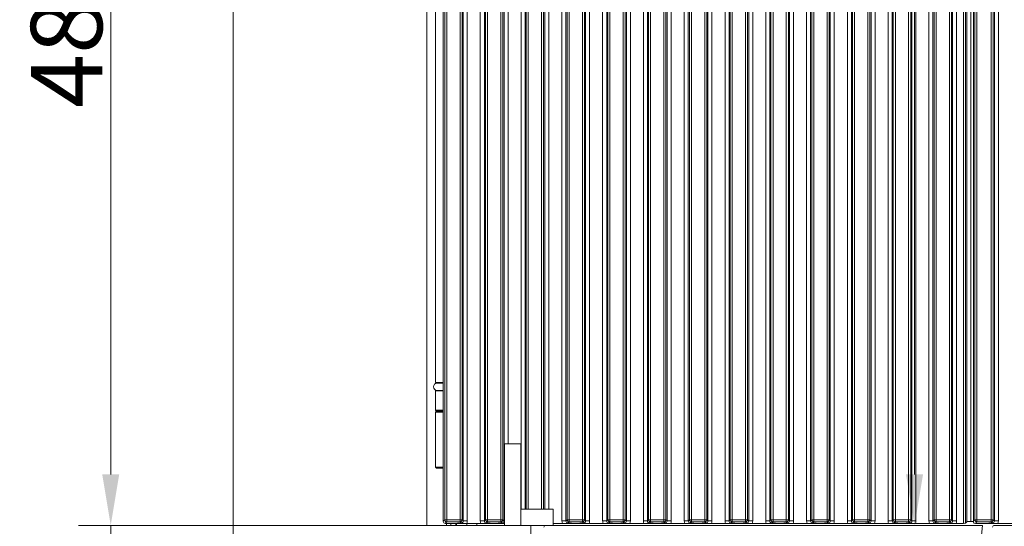
# Model space of a CAD drawing. Extents: x -101316 to -97209, y -22650 to -18834.
# Drawn here: x -101316 to -100833, y -20347 to -20098 of the extents above; entities that cross this region are included whole.
import ezdxf

# ---------------------------------------------------------------- set-up
doc = ezdxf.new("R2010")
doc.units = 0
doc.header["$LTSCALE"] = 5
doc.layers.add('Bemaßungen(Brunner)', color=7, linetype='Continuous', lineweight=25)
doc.layers.add('LAYER12', color=30, linetype='Continuous')
doc.layers.add('SLD-0', color=7, linetype='Continuous')
doc.styles.add('Brunner 2014', font='arial.ttf', dxfattribs={"height": 35})
doc.dimstyles.new('Brunner 2014', dxfattribs={"dimscale": 5, "dimtxt": 35, "dimasz": 5, "dimexe": 3.175, "dimexo": 0, "dimgap": 0.762, "dimtad": 1, "dimdec": 0, "dimrnd": 1e-08, "dimtxsty": 'Brunner 2014', "dimcen": 0.09, "dimdle": 10, "dimclrd": 7, "dimclre": 7, "dimclrt": 7, "dimadec": 1, "dimazin": 2, "dimtfac": 0.666667, "dimtdec": 0, "dimtmove": 0, "dimatfit": 3, "dimldrblk": 'Filled-1', "dimfxl": 1, "dimtolj": 1, "dimlwd": 5, "dimlwe": 5, "dimarcsym": 0})

# ---------------------------------------------------------------- blocks, each defined once
blk = doc.blocks.new('*D83')
at = {"layer": 'Defpoints', "color": 0, "lineweight": 5}
for p in [(-100818.37, -19553.4), (-100877.35, -20346.4), (-100844, -20346.4)]:
    blk.add_point(p, dxfattribs=at)
at = {"layer": 'SLD-0', "color": 7, "linetype": 'Continuous', "lineweight": 5}
for p, q in [((-100818.37, -19553.4), (-100893.22, -19553.4)), ((-100877.35, -19578.4), (-100877.35, -20321.4)), ((-100844, -20346.4), (-100893.22, -20346.4))]:
    blk.add_line(p, q, dxfattribs=at)
at = {"layer": 'SLD-0', "color": 7, "lineweight": 5}
for points in [[(-100881.52, -19578.4), (-100873.18, -19578.4), (-100877.35, -19553.4)], [(-100881.52, -20321.4), (-100873.18, -20321.4), (-100877.35, -20346.4)]]:
    blk.add_solid(points, dxfattribs=at)
at = {"layer": 'SLD-0', "color": 7, "insert": (-100916.92, -19796.96), "char_height": 35, "attachment_point": 2, "rotation": 90, "style": 'Brunner 2014'}
blk.add_mtext('\\A1;793', dxfattribs=at)
blk = doc.blocks.new('Filled-1')
at = {"color": 0}
for p, q in [((0, 0), (-1, 0.167)), ((-1, 0.167), (-1, -0.167)), ((-1, 0), (0, 0)), ((-1, -0.167), (0, 0))]:
    blk.add_line(p, q, dxfattribs=at)
at = {"color": 0, "flags": 128}
blk.add_lwpolyline([(-1, -0.167), (0, 0), (-1, 0.167), (-1, -0.167)], dxfattribs=at)
at = {"color": 0}
blk.add_solid([(-1, -0.167), (0, 0), (-1, 0.167), (-1, -0.167)], dxfattribs=at)
blk = doc.blocks.new('*D102')
at = {"layer": 'Defpoints', "color": 0, "lineweight": 5}
for p in [(-101211.5, -20346.4), (-101271.54, -20391.4), (-101070.5, -20391.4)]:
    blk.add_point(p, dxfattribs=at)
at = {"layer": 'LAYER12', "color": 7, "linetype": 'Continuous', "lineweight": 5}
for p, q in [((-101271.54, -20321.4), (-101271.54, -20296.4)), ((-101211.5, -20346.4), (-101287.42, -20346.4)), ((-101271.54, -20346.4), (-101271.54, -20391.4)), ((-101070.5, -20391.4), (-101287.42, -20391.4)), ((-101271.54, -20416.4), (-101271.54, -20500.83))]:
    blk.add_line(p, q, dxfattribs=at)
at = {"layer": 'LAYER12', "color": 7, "lineweight": 5}
for points in [[(-101275.71, -20321.4), (-101267.38, -20321.4), (-101271.54, -20346.4)], [(-101275.71, -20416.4), (-101267.38, -20416.4), (-101271.54, -20391.4)]]:
    blk.add_solid(points, dxfattribs=at)
at = {"layer": 'LAYER12', "color": 7, "lineweight": 5, "insert": (-101310.95, -20471.12), "char_height": 35, "attachment_point": 2, "rotation": 90, "style": 'Brunner 2014'}
blk.add_mtext('\\A1;45', dxfattribs=at)
blk = doc.blocks.new('*D104')
at = {"layer": 'Bemaßungen(Brunner)', "color": 7, "linetype": 'Continuous', "lineweight": 5}
for p, q in [((-101211.5, -19857.4), (-101287.42, -19857.4)), ((-101271.54, -19882.4), (-101271.54, -20321.4)), ((-101211.5, -20346.4), (-101287.42, -20346.4))]:
    blk.add_line(p, q, dxfattribs=at)
at = {"layer": 'Bemaßungen(Brunner)', "color": 7, "lineweight": 5}
for points in [[(-101275.71, -19882.4), (-101267.38, -19882.4), (-101271.54, -19857.4)], [(-101275.71, -20321.4), (-101267.38, -20321.4), (-101271.54, -20346.4)]]:
    blk.add_solid(points, dxfattribs=at)
at = {"layer": 'Defpoints', "color": 0, "lineweight": 5}
for p in [(-101211.5, -19857.4), (-101271.54, -20346.4), (-101211.5, -20346.4)]:
    blk.add_point(p, dxfattribs=at)
at = {"layer": 'Bemaßungen(Brunner)', "color": 7, "lineweight": 5, "insert": (-101293.22, -20101.9), "char_height": 35, "attachment_point": 5, "rotation": 90, "style": 'Brunner 2014'}
blk.add_mtext('\\A1;489', dxfattribs=at)

msp = doc.modelspace()

# ---------------------------------------------------------------- linework, layer by layer
at = {"color": 30, "linetype": 'Continuous', "lineweight": 0}
for p, q in [((-101116.5, -20346.4), (-101116.5, -19854.4)), ((-101211.5, -19857.4), (-101211.5, -20346.4)), ((-101211.5, -20346.4), (-101065.5, -20346.4)), ((-101211.5, -20346.4), (-101211.5, -20354.4)), ((-101078.5, -20346.4), (-101070.5, -20346.4)), ((-101065.5, -20354.4), (-101065.5, -20346.4))]:
    msp.add_line(p, q, dxfattribs=at)
at = {"color": 7, "linetype": 'Continuous', "lineweight": 0}
for p, q in [((-101108.5, -19862.4), (-101108.5, -20344.41)), ((-101107.75, -19863.14), (-101107.75, -20343.66)), ((-101106.76, -20343.66), (-101106.76, -19863.14)), ((-101100.24, -19863.14), (-101100.24, -20343.66)), ((-101099.24, -20343.66), (-101099.24, -19863.14)), ((-101098.68, -19862.59), (-101098.68, -20344.22)), ((-101096.7, -20344.22), (-101096.7, -19862.59)), ((-101090.3, -19862.59), (-101090.3, -20344.22)), ((-101088.31, -20344.22), (-101088.31, -19862.59)), ((-101087.75, -19863.14), (-101087.75, -20343.66)), ((-101086.76, -20343.66), (-101086.76, -19863.14)), ((-101080.24, -19863.14), (-101080.24, -20343.66)), ((-101079.24, -20343.66), (-101079.24, -19863.14)), ((-101078.68, -19862.59), (-101078.68, -20344.22)), ((-101070.3, -19862.59), (-101070.3, -20338.4)), ((-101068.31, -20338.4), (-101068.31, -19862.59)), ((-101067.75, -19863.14), (-101067.75, -20338.4)), ((-101066.76, -20338.4), (-101066.76, -19863.14)), ((-101050.3, -19862.59), (-101050.3, -20344.22)), ((-101048.31, -20344.22), (-101048.31, -19862.59)), ((-101047.75, -19863.14), (-101047.75, -20343.66)), ((-101046.76, -20343.66), (-101046.76, -19863.14)), ((-101040.24, -19863.14), (-101040.24, -20343.66)), ((-101039.24, -20343.66), (-101039.24, -19863.14)), ((-101038.68, -19862.59), (-101038.68, -20344.22)), ((-101036.7, -20344.22), (-101036.7, -19862.59)), ((-101030.3, -19862.59), (-101030.3, -20344.22)), ((-101028.31, -20344.22), (-101028.31, -19862.59)), ((-101027.75, -19863.14), (-101027.75, -20343.66)), ((-101026.76, -20343.66), (-101026.76, -19863.14)), ((-101020.24, -19863.14), (-101020.24, -20343.66)), ((-101019.24, -20343.66), (-101019.24, -19863.14)), ((-101018.68, -19862.59), (-101018.68, -20344.22)), ((-101016.7, -20344.22), (-101016.7, -19862.59)), ((-101010.3, -19862.59), (-101010.3, -20344.22)), ((-101008.31, -20344.22), (-101008.31, -19862.59)), ((-101007.75, -19863.14), (-101007.75, -20343.66)), ((-101006.76, -20343.66), (-101006.76, -19863.14)), ((-101000.24, -19863.14), (-101000.24, -20343.66)), ((-100999.24, -20343.66), (-100999.24, -19863.14)), ((-100998.68, -19862.59), (-100998.68, -20344.22)), ((-100996.7, -20344.22), (-100996.7, -19862.59)), ((-100990.3, -19862.59), (-100990.3, -20344.22)), ((-100988.31, -20344.22), (-100988.31, -19862.59)), ((-100987.75, -19863.14), (-100987.75, -20343.66)), ((-100986.76, -20343.66), (-100986.76, -19863.14)), ((-100980.24, -19863.14), (-100980.24, -20343.66)), ((-100979.24, -20343.66), (-100979.24, -19863.14)), ((-100978.68, -19862.59), (-100978.68, -20344.22)), ((-100976.7, -20344.22), (-100976.7, -19862.59)), ((-100970.3, -19862.59), (-100970.3, -20344.22)), ((-100968.31, -20344.22), (-100968.31, -19862.59)), ((-100967.75, -19863.14), (-100967.75, -20343.66)), ((-100966.76, -20343.66), (-100966.76, -19863.14)), ((-100960.24, -19863.14), (-100960.24, -20343.66)), ((-100959.24, -20343.66), (-100959.24, -19863.14)), ((-100958.68, -19862.59), (-100958.68, -20344.22)), ((-100956.7, -20344.22), (-100956.7, -19862.59)), ((-100950.3, -19862.59), (-100950.3, -20344.22)), ((-100948.31, -20344.22), (-100948.31, -19862.59)), ((-100947.75, -19863.14), (-100947.75, -20343.66)), ((-100946.76, -20343.66), (-100946.76, -19863.14)), ((-100940.24, -19863.14), (-100940.24, -20343.66)), ((-100939.24, -20343.66), (-100939.24, -19863.14)), ((-100938.68, -19862.59), (-100938.68, -20344.22)), ((-100936.7, -20344.22), (-100936.7, -19862.59)), ((-100930.3, -19862.59), (-100930.3, -20344.22)), ((-100928.31, -20344.22), (-100928.31, -19862.59)), ((-100927.75, -19863.14), (-100927.75, -20343.66)), ((-100926.76, -20343.66), (-100926.76, -19863.14)), ((-100920.24, -19863.14), (-100920.24, -20343.66)), ((-100919.24, -20343.66), (-100919.24, -19863.14)), ((-100918.68, -19862.59), (-100918.68, -20344.22)), ((-100916.7, -20344.22), (-100916.7, -19862.59)), ((-100910.3, -19862.59), (-100910.3, -20344.22)), ((-100908.31, -20344.22), (-100908.31, -19862.59)), ((-100907.75, -19863.14), (-100907.75, -20343.66)), ((-100906.76, -20343.66), (-100906.76, -19863.14)), ((-100900.24, -19863.14), (-100900.24, -20343.66)), ((-100899.24, -20343.66), (-100899.24, -19863.14)), ((-100898.68, -19862.59), (-100898.68, -20344.22)), ((-100896.7, -20344.22), (-100896.7, -19862.59)), ((-100890.3, -19862.59), (-100890.3, -20344.22)), ((-100888.31, -20344.22), (-100888.31, -19862.59)), ((-100887.75, -19863.14), (-100887.75, -20343.66)), ((-100886.76, -20343.66), (-100886.76, -19863.14)), ((-100880.24, -19863.14), (-100880.24, -20343.66)), ((-100879.24, -20343.66), (-100879.24, -19863.14)), ((-100878.68, -19862.59), (-100878.68, -20344.22)), ((-100876.7, -20344.22), (-100876.7, -19862.59)), ((-100870.3, -19862.59), (-100870.3, -20344.22)), ((-100868.31, -20344.22), (-100868.31, -19862.59)), ((-100867.75, -19863.14), (-100867.75, -20343.66)), ((-100866.76, -20343.66), (-100866.76, -19863.14)), ((-100860.24, -19863.14), (-100860.24, -20343.66)), ((-100859.24, -20343.66), (-100859.24, -19863.14)), ((-100858.68, -19862.59), (-100858.68, -20344.22)), ((-100856.7, -20344.22), (-100856.7, -19862.59)), ((-100853.4, -19861.4), (-100853.4, -20345.4)), ((-100852.4, -20345.31), (-100852.4, -19861.5)), ((-100851.74, -19862.16), (-100851.74, -20344.65)), ((-100849.75, -20344.46), (-100849.75, -19862.35)), ((-100848.5, -19862.4), (-100848.5, -20344.41)), ((-100847.75, -19863.14), (-100847.75, -20343.66)), ((-100846.76, -20343.66), (-100846.76, -19863.14)), ((-100839.74, -19863.14), (-100839.74, -20343.66)), ((-100838.74, -20343.66), (-100838.74, -19863.14)), ((-100838.18, -19862.59), (-100838.18, -20344.22)), ((-100836.2, -20344.22), (-100836.2, -19862.59)), ((-101112.21, -20276.4), (-101112.21, -20010.4)), ((-101112.21, -20276.4), (-101108.5, -20276.4)), ((-101111.53, -20276.64), (-101108.5, -20276.64)), ((-101108.5, -20280.17), (-101111.53, -20280.17)), ((-101112.21, -20289.9), (-101112.21, -20280.4)), ((-101112.21, -20280.4), (-101108.5, -20280.4)), ((-101111.71, -20290.4), (-101112.21, -20289.9)), ((-101108.5, -20289.9), (-101112.21, -20289.9)), ((-101112.21, -20290.9), (-101111.71, -20290.4)), ((-101112.21, -20317.9), (-101112.21, -20290.9)), ((-101112.21, -20290.9), (-101108.5, -20290.9)), ((-101108.5, -20290.4), (-101111.71, -20290.4)), ((-101070.5, -20306.4), (-101078.5, -20306.4)), ((-101078.5, -20306.4), (-101078.5, -20346.4)), ((-101070.5, -20346.4), (-101070.5, -20306.4)), ((-101111.71, -20318.4), (-101112.21, -20317.9)), ((-101108.5, -20317.9), (-101112.21, -20317.9)), ((-101111.71, -20318.4), (-101108.5, -20318.4)), ((-101070.5, -20338.4), (-101054.5, -20338.4)), ((-101070.5, -20346.4), (-101070.5, -20338.4)), ((-101054.5, -20346.4), (-101054.5, -20338.4)), ((-101107.75, -20343.66), (-101108.5, -20344.41)), ((-101107.75, -20343.66), (-101106.76, -20343.66)), ((-101107.5, -20345.4), (-101106.76, -20344.66)), ((-101107.5, -20345.4), (-101102.46, -20345.4)), ((-101106.76, -20343.66), (-101106.76, -20344.66)), ((-101100.24, -20343.66), (-101106.76, -20343.66)), ((-101106.76, -20344.66), (-101100.24, -20344.66)), ((-101102.36, -20345.41), (-101102.36, -20346.4)), ((-101102.05, -20345.41), (-101102.05, -20346.4)), ((-101100.24, -20343.66), (-101099.24, -20343.66)), ((-101100.24, -20343.66), (-101100.24, -20344.66)), ((-101100.24, -20344.66), (-101099.68, -20345.22)), ((-101098.68, -20344.22), (-101099.24, -20343.66)), ((-101096.7, -20344.22), (-101098.68, -20344.22)), ((-101090.05, -20345.4), (-101096.94, -20345.4)), ((-101096.89, -20345.51), (-101096.89, -20346.4)), ((-101092.06, -20345.4), (-101092.06, -20346.4)), ((-101088.31, -20344.22), (-101090.3, -20344.22)), ((-101087.75, -20343.66), (-101088.31, -20344.22)), ((-101087.75, -20343.66), (-101086.76, -20343.66)), ((-101087.31, -20345.22), (-101086.76, -20344.66)), ((-101086.76, -20344.66), (-101086.76, -20343.66)), ((-101080.24, -20343.66), (-101086.76, -20343.66)), ((-101086.76, -20344.66), (-101080.24, -20344.66)), ((-101084.53, -20345.4), (-101082.46, -20345.4)), ((-101080.24, -20344.66), (-101080.24, -20343.66)), ((-101080.24, -20343.66), (-101079.24, -20343.66)), ((-101080.24, -20344.66), (-101079.68, -20345.22)), ((-101078.68, -20344.22), (-101079.24, -20343.66)), ((-101054.5, -20346.4), (-101070.5, -20346.4)), ((-101058.1, -20346.4), (-100844, -20346.4)), ((-101050.05, -20345.4), (-101054.5, -20345.4)), ((-101048.31, -20344.22), (-101050.3, -20344.22)), ((-101047.75, -20343.66), (-101048.31, -20344.22)), ((-101047.75, -20343.66), (-101046.76, -20343.66)), ((-101047.31, -20345.22), (-101046.76, -20344.66)), ((-101040.24, -20343.66), (-101046.76, -20343.66)), ((-101046.76, -20344.66), (-101046.76, -20343.66)), ((-101046.76, -20344.66), (-101040.24, -20344.66)), ((-101044.53, -20345.4), (-101042.46, -20345.4)), ((-101040.24, -20343.66), (-101039.24, -20343.66)), ((-101040.24, -20344.66), (-101040.24, -20343.66)), ((-101040.24, -20344.66), (-101039.68, -20345.22)), ((-101038.68, -20344.22), (-101039.24, -20343.66)), ((-101036.7, -20344.22), (-101038.68, -20344.22)), ((-101030.05, -20345.4), (-101036.94, -20345.4)), ((-101028.31, -20344.22), (-101030.3, -20344.22)), ((-101027.75, -20343.66), (-101028.31, -20344.22)), ((-101027.75, -20343.66), (-101026.76, -20343.66)), ((-101027.31, -20345.22), (-101026.76, -20344.66)), ((-101020.24, -20343.66), (-101026.76, -20343.66)), ((-101026.76, -20344.66), (-101026.76, -20343.66)), ((-101026.76, -20344.66), (-101020.24, -20344.66)), ((-101024.53, -20345.4), (-101022.46, -20345.4)), ((-101020.24, -20344.66), (-101020.24, -20343.66)), ((-101020.24, -20343.66), (-101019.24, -20343.66)), ((-101020.24, -20344.66), (-101019.68, -20345.22)), ((-101018.68, -20344.22), (-101019.24, -20343.66)), ((-101016.7, -20344.22), (-101018.68, -20344.22)), ((-101010.05, -20345.4), (-101016.94, -20345.4)), ((-101008.31, -20344.22), (-101010.3, -20344.22)), ((-101007.75, -20343.66), (-101008.31, -20344.22)), ((-101007.75, -20343.66), (-101006.76, -20343.66)), ((-101007.31, -20345.22), (-101006.76, -20344.66)), ((-101006.76, -20344.66), (-101006.76, -20343.66)), ((-101000.24, -20343.66), (-101006.76, -20343.66)), ((-101006.76, -20344.66), (-101000.24, -20344.66)), ((-101004.53, -20345.4), (-101002.46, -20345.4)), ((-101000.24, -20344.66), (-101000.24, -20343.66)), ((-101000.24, -20343.66), (-100999.24, -20343.66)), ((-101000.24, -20344.66), (-100999.68, -20345.22)), ((-100998.68, -20344.22), (-100999.24, -20343.66)), ((-100996.7, -20344.22), (-100998.68, -20344.22)), ((-100990.05, -20345.4), (-100996.94, -20345.4)), ((-100988.31, -20344.22), (-100990.3, -20344.22)), ((-100987.75, -20343.66), (-100988.31, -20344.22)), ((-100987.75, -20343.66), (-100986.76, -20343.66)), ((-100987.31, -20345.22), (-100986.76, -20344.66)), ((-100986.76, -20344.66), (-100986.76, -20343.66)), ((-100980.24, -20343.66), (-100986.76, -20343.66)), ((-100986.76, -20344.66), (-100980.24, -20344.66)), ((-100984.53, -20345.4), (-100982.46, -20345.4)), ((-100980.24, -20344.66), (-100980.24, -20343.66)), ((-100980.24, -20343.66), (-100979.24, -20343.66)), ((-100980.24, -20344.66), (-100979.68, -20345.22)), ((-100978.68, -20344.22), (-100979.24, -20343.66)), ((-100976.7, -20344.22), (-100978.68, -20344.22)), ((-100970.05, -20345.4), (-100976.94, -20345.4)), ((-100968.31, -20344.22), (-100970.3, -20344.22)), ((-100967.75, -20343.66), (-100968.31, -20344.22)), ((-100967.75, -20343.66), (-100966.76, -20343.66)), ((-100967.31, -20345.22), (-100966.76, -20344.66)), ((-100960.24, -20343.66), (-100966.76, -20343.66)), ((-100966.76, -20344.66), (-100966.76, -20343.66)), ((-100966.76, -20344.66), (-100960.24, -20344.66)), ((-100964.53, -20345.4), (-100962.46, -20345.4)), ((-100960.24, -20343.66), (-100959.24, -20343.66)), ((-100960.24, -20344.66), (-100960.24, -20343.66)), ((-100960.24, -20344.66), (-100959.68, -20345.22)), ((-100958.68, -20344.22), (-100959.24, -20343.66)), ((-100956.7, -20344.22), (-100958.68, -20344.22)), ((-100950.05, -20345.4), (-100956.94, -20345.4)), ((-100948.31, -20344.22), (-100950.3, -20344.22)), ((-100947.75, -20343.66), (-100948.31, -20344.22)), ((-100947.75, -20343.66), (-100946.76, -20343.66)), ((-100947.31, -20345.22), (-100946.76, -20344.66)), ((-100940.24, -20343.66), (-100946.76, -20343.66)), ((-100946.76, -20344.66), (-100946.76, -20343.66)), ((-100946.76, -20344.66), (-100940.24, -20344.66)), ((-100944.53, -20345.4), (-100942.46, -20345.4)), ((-100940.24, -20344.66), (-100940.24, -20343.66)), ((-100940.24, -20343.66), (-100939.24, -20343.66)), ((-100940.24, -20344.66), (-100939.68, -20345.22)), ((-100938.68, -20344.22), (-100939.24, -20343.66)), ((-100936.7, -20344.22), (-100938.68, -20344.22)), ((-100930.05, -20345.4), (-100936.94, -20345.4)), ((-100928.31, -20344.22), (-100930.3, -20344.22)), ((-100927.75, -20343.66), (-100928.31, -20344.22)), ((-100927.75, -20343.66), (-100926.76, -20343.66)), ((-100927.31, -20345.22), (-100926.76, -20344.66)), ((-100920.24, -20343.66), (-100926.76, -20343.66)), ((-100926.76, -20344.66), (-100926.76, -20343.66)), ((-100926.76, -20344.66), (-100920.24, -20344.66)), ((-100924.53, -20345.4), (-100922.46, -20345.4)), ((-100920.24, -20344.66), (-100920.24, -20343.66)), ((-100920.24, -20343.66), (-100919.24, -20343.66)), ((-100920.24, -20344.66), (-100919.68, -20345.22)), ((-100918.68, -20344.22), (-100919.24, -20343.66)), ((-100916.7, -20344.22), (-100918.68, -20344.22)), ((-100910.05, -20345.4), (-100916.94, -20345.4)), ((-100908.31, -20344.22), (-100910.3, -20344.22)), ((-100907.75, -20343.66), (-100908.31, -20344.22)), ((-100906.76, -20343.66), (-100907.75, -20343.66)), ((-100907.31, -20345.22), (-100906.76, -20344.66)), ((-100900.24, -20343.66), (-100906.76, -20343.66)), ((-100906.76, -20343.66), (-100906.76, -20344.66)), ((-100906.76, -20344.66), (-100900.24, -20344.66)), ((-100904.53, -20345.4), (-100902.46, -20345.4)), ((-100899.24, -20343.66), (-100900.24, -20343.66)), ((-100900.24, -20343.66), (-100900.24, -20344.66)), ((-100900.24, -20344.66), (-100899.68, -20345.22)), ((-100898.68, -20344.22), (-100899.24, -20343.66)), ((-100896.7, -20344.22), (-100898.68, -20344.22)), ((-100890.05, -20345.4), (-100896.94, -20345.4)), ((-100888.31, -20344.22), (-100890.3, -20344.22)), ((-100887.75, -20343.66), (-100888.31, -20344.22)), ((-100886.76, -20343.66), (-100887.75, -20343.66)), ((-100887.31, -20345.22), (-100886.76, -20344.66)), ((-100880.24, -20343.66), (-100886.76, -20343.66)), ((-100886.76, -20344.66), (-100886.76, -20343.66)), ((-100886.76, -20344.66), (-100880.24, -20344.66)), ((-100884.53, -20345.4), (-100882.46, -20345.4)), ((-100879.24, -20343.66), (-100880.24, -20343.66)), ((-100880.24, -20344.66), (-100880.24, -20343.66)), ((-100880.24, -20344.66), (-100879.68, -20345.22)), ((-100878.68, -20344.22), (-100879.24, -20343.66)), ((-100876.7, -20344.22), (-100878.68, -20344.22)), ((-100870.05, -20345.4), (-100876.94, -20345.4)), ((-100868.31, -20344.22), (-100870.3, -20344.22)), ((-100867.75, -20343.66), (-100868.31, -20344.22)), ((-100866.76, -20343.66), (-100867.75, -20343.66)), ((-100867.31, -20345.22), (-100866.76, -20344.66)), ((-100860.24, -20343.66), (-100866.76, -20343.66)), ((-100866.76, -20344.66), (-100866.76, -20343.66)), ((-100866.76, -20344.66), (-100860.24, -20344.66)), ((-100864.53, -20345.4), (-100862.46, -20345.4)), ((-100859.24, -20343.66), (-100860.24, -20343.66)), ((-100860.24, -20344.66), (-100860.24, -20343.66)), ((-100860.24, -20344.66), (-100859.68, -20345.22)), ((-100858.68, -20344.22), (-100859.24, -20343.66)), ((-100856.7, -20344.22), (-100858.68, -20344.22)), ((-100853.4, -20345.4), (-100856.94, -20345.4)), ((-100852.4, -20345.31), (-100851.74, -20344.65)), ((-100848.5, -20344.46), (-100849.75, -20344.46)), ((-100847.75, -20343.66), (-100848.5, -20344.41)), ((-100847.75, -20343.66), (-100846.76, -20343.66)), ((-100847.5, -20345.4), (-100846.76, -20344.66)), ((-100847.5, -20345.4), (-100841.96, -20345.4)), ((-100839.74, -20343.66), (-100846.76, -20343.66)), ((-100846.76, -20344.66), (-100846.76, -20343.66)), ((-100846.76, -20344.66), (-100839.74, -20344.66)), ((-100845.16, -20357.51), (-100844, -20346.4)), ((-100839.74, -20343.66), (-100838.74, -20343.66)), ((-100839.74, -20344.66), (-100839.74, -20343.66)), ((-100839.74, -20344.66), (-100839.18, -20345.22)), ((-100838.18, -20344.22), (-100838.74, -20343.66)), ((-100836.2, -20344.22), (-100838.18, -20344.22)), ((-100838.1, -20346.4), (-100624, -20346.4)), ((-100829.55, -20345.4), (-100836.44, -20345.4))]:
    msp.add_line(p, q, dxfattribs=at)
at = {"color": 8, "linetype": 'Continuous', "lineweight": 0}
for p, q in [((-101076.7, -20306.4), (-101076.7, -19862.59)), ((-101060.24, -19863.14), (-101060.24, -20338.4)), ((-101059.24, -20338.4), (-101059.24, -19863.14)), ((-101058.68, -19862.59), (-101058.68, -20338.4)), ((-101056.7, -20338.4), (-101056.7, -19862.59)), ((-101106.88, -20346.4), (-101106.88, -20345.4)), ((-101104.75, -20345.4), (-101104.75, -20346.4)), ((-101078.5, -20344.22), (-101078.68, -20344.22))]:
    msp.add_line(p, q, dxfattribs=at)
at = {"color": 7, "linetype": 'Continuous', "lineweight": 0}
for centre, radius, start, end in [((-101111.53, -20278.4), 1.77, 90, 270), ((-101110.71, -20276.9), 0.5, 32.0055, 90), ((-101110.71, -20279.9), 0.5, 270, 327.9945), ((-101106.74, -20343.65), 1.01, 180.7299, 269.2701), ((-101100.25, -20343.65), 1.01, 270.7299, 359.2701), ((-101086.74, -20343.65), 1.01, 180.7299, 269.2701), ((-101080.25, -20343.65), 1.01, 270.7299, 359.2701), ((-101058.1, -20347.4), 1, 90, 174), ((-101046.74, -20343.65), 1.01, 180.7299, 269.2701), ((-101040.25, -20343.65), 1.01, 270.7299, 359.2701), ((-101026.74, -20343.65), 1.01, 180.7299, 269.2701), ((-101020.25, -20343.65), 1.01, 270.7299, 359.2701), ((-101006.74, -20343.65), 1.01, 180.7299, 269.2701), ((-101000.25, -20343.65), 1.01, 270.7299, 359.2701), ((-100986.74, -20343.65), 1.01, 180.7299, 269.2701), ((-100980.25, -20343.65), 1.01, 270.7299, 359.2701), ((-100966.74, -20343.65), 1.01, 180.7299, 269.2701), ((-100960.25, -20343.65), 1.01, 270.7299, 359.2701), ((-100946.74, -20343.65), 1.01, 180.7299, 269.2701), ((-100940.25, -20343.65), 1.01, 270.7299, 359.2701), ((-100926.74, -20343.65), 1.01, 180.7299, 269.2701), ((-100920.25, -20343.65), 1.01, 270.7299, 359.2701), ((-100906.74, -20343.65), 1.01, 180.7299, 269.2701), ((-100900.25, -20343.65), 1.01, 270.7299, 359.2701), ((-100886.74, -20343.65), 1.01, 180.7299, 269.2701), ((-100880.25, -20343.65), 1.01, 270.7299, 359.2701), ((-100866.74, -20343.65), 1.01, 180.7299, 269.2701), ((-100860.25, -20343.65), 1.01, 270.7299, 359.2701), ((-100846.74, -20343.65), 1.01, 180.7299, 269.2701), ((-100839.75, -20343.65), 1.01, 270.7299, 359.2701), ((-100838.1, -20347.4), 1, 90, 174)]:
    msp.add_arc(centre, radius, start, end, dxfattribs=at)
at = {"color": 7, "linetype": 'Continuous', "lineweight": 0, "extrusion": (0, 0, -1)}
for centre, major_axis, ratio, start_param, end_param in [((-101107.49, -20344.4), (-0.715, -0.715), 0.989133, 5.50325, 7.06312), ((-101099.71, -20344.19), (-0.746, 0.746), 0.948142, 2.361658, 3.921528), ((-101099.71, -20344.19), (-2.14, 2.14), 0.989133, 2.361658, 2.765544), ((-101087.28, -20344.19), (-2.14, -2.14), 0.989133, 0.376048, 0.779935), ((-101087.28, -20344.19), (-0.746, -0.746), 0.948142, 5.50325, 7.06312), ((-101079.71, -20344.19), (-0.746, 0.746), 0.948142, 2.361658, 3.921528), ((-101047.28, -20344.19), (-2.14, -2.14), 0.989133, 0.376048, 0.779935), ((-101047.28, -20344.19), (-0.746, -0.746), 0.948142, 5.50325, 7.06312), ((-101039.71, -20344.19), (-0.746, 0.746), 0.948142, 2.361658, 3.921528), ((-101039.71, -20344.19), (-2.14, 2.14), 0.989133, 2.361658, 2.765544), ((-101027.28, -20344.19), (-2.14, -2.14), 0.989133, 0.376048, 0.779935), ((-101027.28, -20344.19), (-0.746, -0.746), 0.948142, 5.50325, 7.06312), ((-101019.71, -20344.19), (-0.746, 0.746), 0.948142, 2.361658, 3.921528), ((-101019.71, -20344.19), (-2.14, 2.14), 0.989133, 2.361658, 2.765544), ((-101007.28, -20344.19), (-2.14, -2.14), 0.989133, 0.376048, 0.779935), ((-101007.28, -20344.19), (-0.746, -0.746), 0.948142, 5.50325, 7.06312), ((-100999.71, -20344.19), (-0.746, 0.746), 0.948142, 2.361658, 3.921528), ((-100999.71, -20344.19), (-2.14, 2.14), 0.989133, 2.361658, 2.765544), ((-100987.28, -20344.19), (-2.14, -2.14), 0.989133, 0.376048, 0.779935), ((-100987.28, -20344.19), (-0.746, -0.746), 0.948142, 5.50325, 7.06312), ((-100979.71, -20344.19), (-0.746, 0.746), 0.948142, 2.361658, 3.921528), ((-100979.71, -20344.19), (-2.14, 2.14), 0.989133, 2.361658, 2.765544), ((-100967.28, -20344.19), (-2.14, -2.14), 0.989133, 0.376048, 0.779935), ((-100967.28, -20344.19), (-0.746, -0.746), 0.948142, 5.50325, 7.06312), ((-100959.71, -20344.19), (-0.746, 0.746), 0.948142, 2.361658, 3.921528), ((-100959.71, -20344.19), (-2.14, 2.14), 0.989133, 2.361658, 2.765544), ((-100947.28, -20344.19), (-2.14, -2.14), 0.989133, 0.376048, 0.779935), ((-100947.28, -20344.19), (-0.746, -0.746), 0.948142, 5.50325, 7.06312), ((-100939.71, -20344.19), (-0.746, 0.746), 0.948142, 2.361658, 3.921528), ((-100939.71, -20344.19), (-2.14, 2.14), 0.989133, 2.361658, 2.765544), ((-100927.28, -20344.19), (-2.14, -2.14), 0.989133, 0.376048, 0.779935), ((-100927.28, -20344.19), (-0.746, -0.746), 0.948142, 5.50325, 7.06312), ((-100919.71, -20344.19), (-0.746, 0.746), 0.948142, 2.361658, 3.921528), ((-100919.71, -20344.19), (-2.14, 2.14), 0.989133, 2.361658, 2.765544), ((-100907.28, -20344.19), (-2.14, -2.14), 0.989133, 0.376048, 0.779935), ((-100907.28, -20344.19), (-0.746, -0.746), 0.948142, 5.50325, 7.06312), ((-100899.71, -20344.19), (-0.746, 0.746), 0.948142, 2.361658, 3.921528), ((-100899.71, -20344.19), (-2.14, 2.14), 0.989133, 2.361658, 2.765544), ((-100887.28, -20344.19), (-2.14, -2.14), 0.989133, 0.376048, 0.779935), ((-100887.28, -20344.19), (-0.746, -0.746), 0.948142, 5.50325, 7.06312), ((-100879.71, -20344.19), (-0.746, 0.746), 0.948142, 2.361658, 3.921528), ((-100879.71, -20344.19), (-2.14, 2.14), 0.989133, 2.361658, 2.765544), ((-100867.28, -20344.19), (-2.14, -2.14), 0.989133, 0.376048, 0.779935), ((-100867.28, -20344.19), (-0.746, -0.746), 0.948142, 5.50325, 7.06312), ((-100859.71, -20344.19), (-0.746, 0.746), 0.948142, 2.361658, 3.921528), ((-100859.71, -20344.19), (-2.14, 2.14), 0.989133, 2.361658, 2.765544), ((-100853.4, -20345.3), (-1, 0), 0.105104, 3.246312, 4.712389), ((-100849.75, -20344.67), (-2, 0), 0.105104, 0.10472, 1.570796), ((-100847.99, -20344.9), (-0.26, 1.11), 0.385711, 4.477256, 5.257191), ((-100847.99, -20344.9), (-1.11, 0.26), 0.385711, 4.167587, 4.947522), ((-100839.21, -20344.19), (-0.746, 0.746), 0.948142, 2.361658, 3.921528), ((-100839.21, -20344.19), (-2.14, 2.14), 0.989133, 2.361658, 2.765544)]:
    msp.add_ellipse(centre, major_axis=major_axis, ratio=ratio, start_param=start_param, end_param=end_param, dxfattribs=at)
at = {"color": 7, "linetype": 'Continuous', "lineweight": 0}
for points, knots in [([(-101099.68, -20345.22), (-101099.68, -20345.22), (-101099.75, -20345.23), (-101099.88, -20345.24), (-101100.16, -20345.28), (-101100.64, -20345.33), (-101101.42, -20345.39), (-101102.12, -20345.4), (-101102.46, -20345.4)], [0, 0, 0, 0, 0.002602, 0.10087, 0.19895, 0.392362, 0.702854, 1, 1, 1, 1]), ([(-101102.46, -20345.4), (-101102.12, -20345.41), (-101101.46, -20345.42), (-101100.68, -20345.46), (-101100.08, -20345.5), (-101099.58, -20345.51), (-101099.19, -20345.49), (-101098.45, -20345.45), (-101097.71, -20345.41), (-101097.03, -20345.4), (-101096.94, -20345.4)], [0, 0, 0, 0, 0.173101, 0.332524, 0.455241, 0.520516, 0.585641, 0.658414, 0.951467, 1, 1, 1, 1]), ([(-101090.05, -20345.4), (-101089.71, -20345.41), (-101089.07, -20345.42), (-101088.3, -20345.46), (-101087.72, -20345.5), (-101087.22, -20345.51), (-101086.43, -20345.48), (-101085.64, -20345.41), (-101084.8, -20345.41), (-101084.53, -20345.4)], [0, 0, 0, 0, 0.173025, 0.328781, 0.447371, 0.511707, 0.575886, 0.86554, 1, 1, 1, 1]), ([(-101084.53, -20345.4), (-101084.88, -20345.4), (-101085.58, -20345.39), (-101086.35, -20345.33), (-101086.83, -20345.28), (-101087.11, -20345.24), (-101087.24, -20345.23), (-101087.31, -20345.22), (-101087.31, -20345.22)], [0, 0, 0, 0, 0.297146, 0.607638, 0.80105, 0.89913, 0.997398, 1, 1, 1, 1]), ([(-101079.68, -20345.22), (-101079.68, -20345.22), (-101079.75, -20345.23), (-101079.88, -20345.24), (-101080.16, -20345.28), (-101080.64, -20345.33), (-101081.42, -20345.39), (-101082.12, -20345.4), (-101082.46, -20345.4)], [0, 0, 0, 0, 0.002602, 0.10087, 0.19895, 0.392362, 0.702854, 1, 1, 1, 1]), ([(-101082.46, -20345.4), (-101082.12, -20345.41), (-101081.46, -20345.42), (-101080.68, -20345.46), (-101080.08, -20345.5), (-101079.58, -20345.51), (-101079.19, -20345.49), (-101078.86, -20345.47), (-101078.61, -20345.46), (-101078.5, -20345.46)], [0, 0, 0, 0, 0.240763, 0.462504, 0.633189, 0.723979, 0.814561, 0.915779, 1, 1, 1, 1]), ([(-101050.05, -20345.4), (-101049.71, -20345.41), (-101049.07, -20345.42), (-101048.3, -20345.46), (-101047.72, -20345.5), (-101047.22, -20345.51), (-101046.43, -20345.48), (-101045.64, -20345.41), (-101044.8, -20345.41), (-101044.53, -20345.4)], [0, 0, 0, 0, 0.173025, 0.328781, 0.447371, 0.511707, 0.575886, 0.86554, 1, 1, 1, 1]), ([(-101044.53, -20345.4), (-101044.88, -20345.4), (-101045.58, -20345.39), (-101046.35, -20345.33), (-101046.83, -20345.28), (-101047.11, -20345.24), (-101047.24, -20345.23), (-101047.31, -20345.22), (-101047.31, -20345.22)], [0, 0, 0, 0, 0.297146, 0.607638, 0.80105, 0.89913, 0.997398, 1, 1, 1, 1]), ([(-101039.68, -20345.22), (-101039.68, -20345.22), (-101039.75, -20345.23), (-101039.88, -20345.24), (-101040.16, -20345.28), (-101040.64, -20345.33), (-101041.42, -20345.39), (-101042.12, -20345.4), (-101042.46, -20345.4)], [0, 0, 0, 0, 0.002602, 0.10087, 0.19895, 0.392362, 0.702854, 1, 1, 1, 1]), ([(-101042.46, -20345.4), (-101042.12, -20345.41), (-101041.46, -20345.42), (-101040.68, -20345.46), (-101040.08, -20345.5), (-101039.58, -20345.51), (-101039.19, -20345.49), (-101038.45, -20345.45), (-101037.71, -20345.41), (-101037.03, -20345.4), (-101036.94, -20345.4)], [0, 0, 0, 0, 0.173101, 0.332524, 0.455241, 0.520516, 0.585641, 0.658414, 0.951467, 1, 1, 1, 1]), ([(-101030.05, -20345.4), (-101029.71, -20345.41), (-101029.07, -20345.42), (-101028.3, -20345.46), (-101027.72, -20345.5), (-101027.22, -20345.51), (-101026.43, -20345.48), (-101025.64, -20345.41), (-101024.8, -20345.41), (-101024.53, -20345.4)], [0, 0, 0, 0, 0.173025, 0.328781, 0.447371, 0.511707, 0.575886, 0.86554, 1, 1, 1, 1]), ([(-101024.53, -20345.4), (-101024.88, -20345.4), (-101025.58, -20345.39), (-101026.35, -20345.33), (-101026.83, -20345.28), (-101027.11, -20345.24), (-101027.24, -20345.23), (-101027.31, -20345.22), (-101027.31, -20345.22)], [0, 0, 0, 0, 0.297146, 0.607638, 0.80105, 0.89913, 0.997398, 1, 1, 1, 1]), ([(-101019.68, -20345.22), (-101019.68, -20345.22), (-101019.75, -20345.23), (-101019.88, -20345.24), (-101020.16, -20345.28), (-101020.64, -20345.33), (-101021.42, -20345.39), (-101022.12, -20345.4), (-101022.46, -20345.4)], [0, 0, 0, 0, 0.002602, 0.10087, 0.19895, 0.392362, 0.702854, 1, 1, 1, 1]), ([(-101022.46, -20345.4), (-101022.12, -20345.41), (-101021.46, -20345.42), (-101020.68, -20345.46), (-101020.08, -20345.5), (-101019.58, -20345.51), (-101019.19, -20345.49), (-101018.45, -20345.45), (-101017.71, -20345.41), (-101017.03, -20345.4), (-101016.94, -20345.4)], [0, 0, 0, 0, 0.1731005, 0.3325243, 0.4552411, 0.5205159, 0.5856413, 0.6584138, 0.9514671, 1, 1, 1, 1]), ([(-101010.05, -20345.4), (-101009.71, -20345.41), (-101009.07, -20345.42), (-101008.3, -20345.46), (-101007.72, -20345.5), (-101007.22, -20345.51), (-101006.43, -20345.48), (-101005.64, -20345.41), (-101004.8, -20345.41), (-101004.53, -20345.4)], [0, 0, 0, 0, 0.1730248, 0.3287814, 0.4473712, 0.5117066, 0.5758859, 0.8655398, 1, 1, 1, 1]), ([(-101004.53, -20345.4), (-101004.88, -20345.4), (-101005.58, -20345.39), (-101006.35, -20345.33), (-101006.83, -20345.28), (-101007.11, -20345.24), (-101007.24, -20345.23), (-101007.31, -20345.22), (-101007.31, -20345.22)], [0, 0, 0, 0, 0.297146, 0.607638, 0.80105, 0.89913, 0.997398, 1, 1, 1, 1]), ([(-100999.68, -20345.22), (-100999.68, -20345.22), (-100999.75, -20345.23), (-100999.88, -20345.24), (-101000.16, -20345.28), (-101000.64, -20345.33), (-101001.42, -20345.39), (-101002.12, -20345.4), (-101002.46, -20345.4)], [0, 0, 0, 0, 0.002602, 0.10087, 0.19895, 0.392362, 0.702854, 1, 1, 1, 1]), ([(-101002.46, -20345.4), (-101002.12, -20345.41), (-101001.46, -20345.42), (-101000.68, -20345.46), (-101000.08, -20345.5), (-100999.58, -20345.51), (-100999.19, -20345.49), (-100998.45, -20345.45), (-100997.71, -20345.41), (-100997.03, -20345.4), (-100996.94, -20345.4)], [0, 0, 0, 0, 0.173101, 0.332524, 0.455241, 0.520516, 0.585641, 0.658414, 0.951467, 1, 1, 1, 1]), ([(-100990.05, -20345.4), (-100989.71, -20345.41), (-100989.07, -20345.42), (-100988.3, -20345.46), (-100987.72, -20345.5), (-100987.22, -20345.51), (-100986.43, -20345.48), (-100985.64, -20345.41), (-100984.8, -20345.41), (-100984.53, -20345.4)], [0, 0, 0, 0, 0.173025, 0.328781, 0.447371, 0.511707, 0.575886, 0.86554, 1, 1, 1, 1]), ([(-100984.53, -20345.4), (-100984.88, -20345.4), (-100985.58, -20345.39), (-100986.35, -20345.33), (-100986.83, -20345.28), (-100987.11, -20345.24), (-100987.24, -20345.23), (-100987.31, -20345.22), (-100987.31, -20345.22)], [0, 0, 0, 0, 0.297146, 0.607638, 0.80105, 0.89913, 0.997398, 1, 1, 1, 1]), ([(-100979.68, -20345.22), (-100979.68, -20345.22), (-100979.75, -20345.23), (-100979.88, -20345.24), (-100980.16, -20345.28), (-100980.64, -20345.33), (-100981.42, -20345.39), (-100982.12, -20345.4), (-100982.46, -20345.4)], [0, 0, 0, 0, 0.002602, 0.10087, 0.19895, 0.392362, 0.702854, 1, 1, 1, 1]), ([(-100982.46, -20345.4), (-100982.12, -20345.41), (-100981.46, -20345.42), (-100980.68, -20345.46), (-100980.08, -20345.5), (-100979.58, -20345.51), (-100979.19, -20345.49), (-100978.45, -20345.45), (-100977.71, -20345.41), (-100977.03, -20345.4), (-100976.94, -20345.4)], [0, 0, 0, 0, 0.173101, 0.332524, 0.455241, 0.520516, 0.585641, 0.658414, 0.951467, 1, 1, 1, 1]), ([(-100970.05, -20345.4), (-100969.71, -20345.41), (-100969.07, -20345.42), (-100968.3, -20345.46), (-100967.72, -20345.5), (-100967.22, -20345.51), (-100966.43, -20345.48), (-100965.64, -20345.41), (-100964.8, -20345.41), (-100964.53, -20345.4)], [0, 0, 0, 0, 0.173025, 0.328781, 0.447371, 0.511707, 0.575886, 0.86554, 1, 1, 1, 1]), ([(-100964.53, -20345.4), (-100964.88, -20345.4), (-100965.58, -20345.39), (-100966.35, -20345.33), (-100966.83, -20345.28), (-100967.11, -20345.24), (-100967.24, -20345.23), (-100967.31, -20345.22), (-100967.31, -20345.22)], [0, 0, 0, 0, 0.297146, 0.607638, 0.80105, 0.89913, 0.997398, 1, 1, 1, 1]), ([(-100959.68, -20345.22), (-100959.68, -20345.22), (-100959.75, -20345.23), (-100959.88, -20345.24), (-100960.16, -20345.28), (-100960.64, -20345.33), (-100961.42, -20345.39), (-100962.12, -20345.4), (-100962.46, -20345.4)], [0, 0, 0, 0, 0.002602, 0.10087, 0.19895, 0.392362, 0.702854, 1, 1, 1, 1]), ([(-100962.46, -20345.4), (-100962.12, -20345.41), (-100961.46, -20345.42), (-100960.68, -20345.46), (-100960.08, -20345.5), (-100959.58, -20345.51), (-100959.19, -20345.49), (-100958.45, -20345.45), (-100957.71, -20345.41), (-100957.03, -20345.4), (-100956.94, -20345.4)], [0, 0, 0, 0, 0.173101, 0.332524, 0.455241, 0.520516, 0.585641, 0.658414, 0.951467, 1, 1, 1, 1]), ([(-100950.05, -20345.4), (-100949.71, -20345.41), (-100949.07, -20345.42), (-100948.3, -20345.46), (-100947.72, -20345.5), (-100947.22, -20345.51), (-100946.43, -20345.48), (-100945.64, -20345.41), (-100944.8, -20345.41), (-100944.53, -20345.4)], [0, 0, 0, 0, 0.173025, 0.328781, 0.447371, 0.511707, 0.575886, 0.86554, 1, 1, 1, 1]), ([(-100944.53, -20345.4), (-100944.88, -20345.4), (-100945.58, -20345.39), (-100946.35, -20345.33), (-100946.83, -20345.28), (-100947.11, -20345.24), (-100947.24, -20345.23), (-100947.31, -20345.22), (-100947.31, -20345.22)], [0, 0, 0, 0, 0.297146, 0.607638, 0.80105, 0.89913, 0.997398, 1, 1, 1, 1]), ([(-100939.68, -20345.22), (-100939.68, -20345.22), (-100939.75, -20345.23), (-100939.88, -20345.24), (-100940.16, -20345.28), (-100940.64, -20345.33), (-100941.42, -20345.39), (-100942.12, -20345.4), (-100942.46, -20345.4)], [0, 0, 0, 0, 0.002602, 0.10087, 0.19895, 0.392362, 0.702854, 1, 1, 1, 1]), ([(-100942.46, -20345.4), (-100942.12, -20345.41), (-100941.46, -20345.42), (-100940.68, -20345.46), (-100940.08, -20345.5), (-100939.58, -20345.51), (-100939.19, -20345.49), (-100938.45, -20345.45), (-100937.71, -20345.41), (-100937.03, -20345.4), (-100936.94, -20345.4)], [0, 0, 0, 0, 0.173101, 0.332524, 0.455241, 0.520516, 0.585641, 0.658414, 0.951467, 1, 1, 1, 1]), ([(-100930.05, -20345.4), (-100929.71, -20345.41), (-100929.07, -20345.42), (-100928.3, -20345.46), (-100927.72, -20345.5), (-100927.22, -20345.51), (-100926.43, -20345.48), (-100925.64, -20345.41), (-100924.8, -20345.41), (-100924.53, -20345.4)], [0, 0, 0, 0, 0.173025, 0.328781, 0.447371, 0.511707, 0.575886, 0.86554, 1, 1, 1, 1]), ([(-100924.53, -20345.4), (-100924.88, -20345.4), (-100925.58, -20345.39), (-100926.35, -20345.33), (-100926.83, -20345.28), (-100927.11, -20345.24), (-100927.24, -20345.23), (-100927.31, -20345.22), (-100927.31, -20345.22)], [0, 0, 0, 0, 0.2971457, 0.6076378, 0.8010499, 0.8991298, 0.9973977, 1, 1, 1, 1]), ([(-100919.68, -20345.22), (-100919.68, -20345.22), (-100919.75, -20345.23), (-100919.88, -20345.24), (-100920.16, -20345.28), (-100920.64, -20345.33), (-100921.42, -20345.39), (-100922.12, -20345.4), (-100922.46, -20345.4)], [0, 0, 0, 0, 0.002602, 0.10087, 0.19895, 0.392362, 0.702854, 1, 1, 1, 1]), ([(-100922.46, -20345.4), (-100922.12, -20345.41), (-100921.46, -20345.42), (-100920.68, -20345.46), (-100920.08, -20345.5), (-100919.58, -20345.51), (-100919.19, -20345.49), (-100918.45, -20345.45), (-100917.71, -20345.41), (-100917.03, -20345.4), (-100916.94, -20345.4)], [0, 0, 0, 0, 0.173101, 0.332524, 0.455241, 0.520516, 0.585641, 0.658414, 0.951467, 1, 1, 1, 1]), ([(-100910.05, -20345.4), (-100909.71, -20345.41), (-100909.07, -20345.42), (-100908.3, -20345.46), (-100907.72, -20345.5), (-100907.22, -20345.51), (-100906.43, -20345.48), (-100905.64, -20345.41), (-100904.8, -20345.41), (-100904.53, -20345.4)], [0, 0, 0, 0, 0.173025, 0.328781, 0.447371, 0.511707, 0.575886, 0.86554, 1, 1, 1, 1]), ([(-100904.53, -20345.4), (-100904.88, -20345.4), (-100905.58, -20345.39), (-100906.35, -20345.33), (-100906.83, -20345.28), (-100907.11, -20345.24), (-100907.24, -20345.23), (-100907.31, -20345.22), (-100907.31, -20345.22)], [0, 0, 0, 0, 0.297146, 0.607638, 0.80105, 0.89913, 0.997398, 1, 1, 1, 1]), ([(-100899.68, -20345.22), (-100899.68, -20345.22), (-100899.75, -20345.23), (-100899.88, -20345.24), (-100900.16, -20345.28), (-100900.64, -20345.33), (-100901.42, -20345.39), (-100902.12, -20345.4), (-100902.46, -20345.4)], [0, 0, 0, 0, 0.002602, 0.10087, 0.19895, 0.392362, 0.702854, 1, 1, 1, 1]), ([(-100902.46, -20345.4), (-100902.12, -20345.41), (-100901.46, -20345.42), (-100900.68, -20345.46), (-100900.08, -20345.5), (-100899.58, -20345.51), (-100899.19, -20345.49), (-100898.45, -20345.45), (-100897.71, -20345.41), (-100897.03, -20345.4), (-100896.94, -20345.4)], [0, 0, 0, 0, 0.173101, 0.332524, 0.455241, 0.520516, 0.585641, 0.658414, 0.951467, 1, 1, 1, 1]), ([(-100890.05, -20345.4), (-100889.71, -20345.41), (-100889.07, -20345.42), (-100888.3, -20345.46), (-100887.72, -20345.5), (-100887.22, -20345.51), (-100886.43, -20345.48), (-100885.64, -20345.41), (-100884.8, -20345.41), (-100884.53, -20345.4)], [0, 0, 0, 0, 0.173025, 0.328781, 0.447371, 0.511707, 0.575886, 0.86554, 1, 1, 1, 1]), ([(-100884.53, -20345.4), (-100884.88, -20345.4), (-100885.58, -20345.39), (-100886.35, -20345.33), (-100886.83, -20345.28), (-100887.11, -20345.24), (-100887.24, -20345.23), (-100887.31, -20345.22), (-100887.31, -20345.22)], [0, 0, 0, 0, 0.297146, 0.607638, 0.80105, 0.89913, 0.997398, 1, 1, 1, 1]), ([(-100879.68, -20345.22), (-100879.68, -20345.22), (-100879.75, -20345.23), (-100879.88, -20345.24), (-100880.16, -20345.28), (-100880.64, -20345.33), (-100881.42, -20345.39), (-100882.12, -20345.4), (-100882.46, -20345.4)], [0, 0, 0, 0, 0.002602, 0.10087, 0.19895, 0.392362, 0.702854, 1, 1, 1, 1]), ([(-100882.46, -20345.4), (-100882.12, -20345.41), (-100881.46, -20345.42), (-100880.68, -20345.46), (-100880.08, -20345.5), (-100879.58, -20345.51), (-100879.19, -20345.49), (-100878.45, -20345.45), (-100877.71, -20345.41), (-100877.03, -20345.4), (-100876.94, -20345.4)], [0, 0, 0, 0, 0.173101, 0.332524, 0.455241, 0.520516, 0.585641, 0.658414, 0.951467, 1, 1, 1, 1]), ([(-100870.05, -20345.4), (-100869.71, -20345.41), (-100869.07, -20345.42), (-100868.3, -20345.46), (-100867.72, -20345.5), (-100867.22, -20345.51), (-100866.43, -20345.48), (-100865.64, -20345.41), (-100864.8, -20345.41), (-100864.53, -20345.4)], [0, 0, 0, 0, 0.173025, 0.328781, 0.447371, 0.511707, 0.575886, 0.86554, 1, 1, 1, 1]), ([(-100864.53, -20345.4), (-100864.88, -20345.4), (-100865.58, -20345.39), (-100866.35, -20345.33), (-100866.83, -20345.28), (-100867.11, -20345.24), (-100867.24, -20345.23), (-100867.31, -20345.22), (-100867.31, -20345.22)], [0, 0, 0, 0, 0.2971457, 0.6076378, 0.8010499, 0.8991298, 0.9973977, 1, 1, 1, 1]), ([(-100859.68, -20345.22), (-100859.68, -20345.22), (-100859.75, -20345.23), (-100859.88, -20345.24), (-100860.16, -20345.28), (-100860.64, -20345.33), (-100861.42, -20345.39), (-100862.12, -20345.4), (-100862.46, -20345.4)], [0, 0, 0, 0, 0.002602, 0.10087, 0.19895, 0.392362, 0.702854, 1, 1, 1, 1]), ([(-100862.46, -20345.4), (-100862.12, -20345.41), (-100861.46, -20345.42), (-100860.68, -20345.46), (-100860.08, -20345.5), (-100859.58, -20345.51), (-100859.19, -20345.49), (-100858.45, -20345.45), (-100857.71, -20345.41), (-100857.03, -20345.4), (-100856.94, -20345.4)], [0, 0, 0, 0, 0.173101, 0.332524, 0.455241, 0.520516, 0.585641, 0.658414, 0.951467, 1, 1, 1, 1]), ([(-100839.18, -20345.22), (-100839.18, -20345.22), (-100839.25, -20345.23), (-100839.38, -20345.24), (-100839.66, -20345.28), (-100840.14, -20345.33), (-100840.92, -20345.39), (-100841.62, -20345.4), (-100841.96, -20345.4)], [0, 0, 0, 0, 0.0026023, 0.1008702, 0.1989501, 0.3923622, 0.7028543, 1, 1, 1, 1]), ([(-100841.96, -20345.4), (-100841.62, -20345.41), (-100840.96, -20345.42), (-100840.18, -20345.46), (-100839.58, -20345.5), (-100839.08, -20345.51), (-100838.69, -20345.49), (-100837.95, -20345.45), (-100837.21, -20345.41), (-100836.53, -20345.4), (-100836.44, -20345.4)], [0, 0, 0, 0, 0.173101, 0.332524, 0.455241, 0.520516, 0.585641, 0.658414, 0.951467, 1, 1, 1, 1])]:
    msp.add_open_spline(points, degree=3, knots=knots, dxfattribs=at)

# ---------------------------------------------------------------- dimensions: what is measured, and where the dimension line sits
at = {"layer": 'Bemaßungen(Brunner)', "lineweight": 5}
dim = msp.add_linear_dim(base=(-101271.54, -20346.4), p1=(-101211.5, -19857.4), p2=(-101211.5, -20346.4), angle=90, dimstyle='Brunner 2014', dxfattribs=at)
dim.commit()
dim.dimension.update_dxf_attribs({"geometry": '*D104', "text_midpoint": (-101293.22, -20101.9)})
at = {"layer": 'LAYER12', "color": 11, "lineweight": 5, "true_color": 0xff8040}
dim = msp.add_linear_dim(base=(-101271.54, -20391.4), p1=(-101211.5, -20346.4), p2=(-101070.5, -20391.4), angle=90, dimstyle='Brunner 2014', dxfattribs=at)
dim.commit()
dim.dimension.update_dxf_attribs({"geometry": '*D102', "text_midpoint": (-101271.54, -20471.12), "dimtype": 160})
at = {"layer": 'SLD-0'}
dim = msp.add_linear_dim(base=(-100877.35, -20346.4), p1=(-100818.37, -19553.4), p2=(-100844, -20346.4), angle=90, dimstyle='Brunner 2014', dxfattribs=at)
dim.commit()
dim.dimension.update_dxf_attribs({"geometry": '*D83', "text_midpoint": (-100877.35, -19796.96), "dimtype": 160})

doc.saveas('drawing.dxf')
